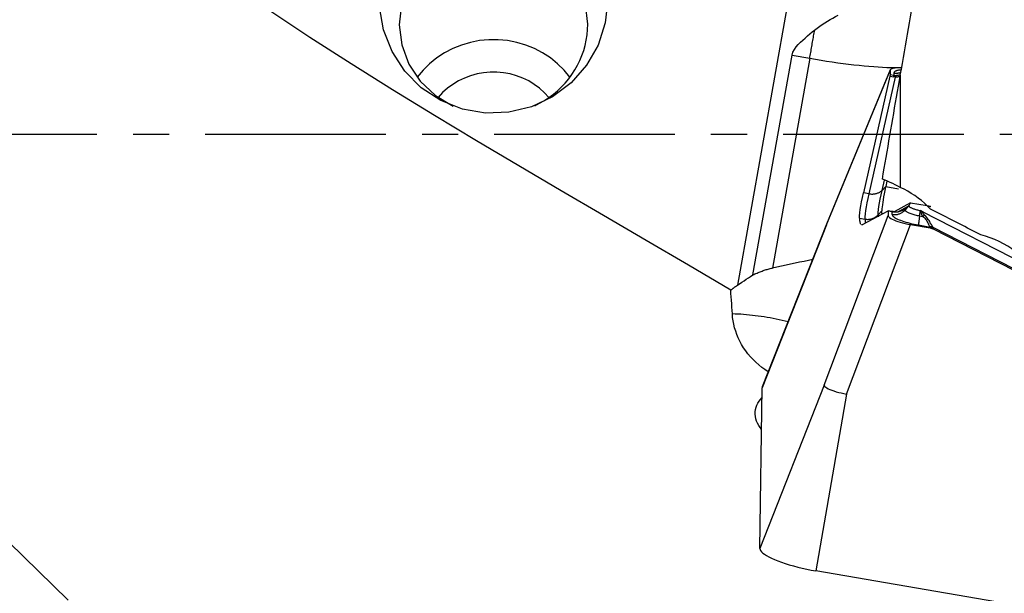
# Model space of a CAD drawing. Extents: x -77 to 150, y -52 to 81.
# Drawn here: x 80 to 98, y -8 to 2 of the extents above; entities that cross this region are included whole.
import ezdxf

# ---------------------------------------------------------------- set-up
doc = ezdxf.new("R2010")
doc.units = 0
doc.header["$MEASUREMENT"] = 0
doc.linetypes.add('CENTER', pattern=[5.059896, 3.162435, -0.632487, 0.632487, -0.632487])
doc.layers.add('1', color=4, linetype='CONTINUOUS')
doc.layers.add('SK4', color=2, linetype='CENTER')

msp = doc.modelspace()

# ---------------------------------------------------------------- linework, layer by layer
at = {"layer": '1'}
for p, q in [((93.799492, 2.209972), (92.934811, -2.647096)), ((93.205564, -2.466547), (93.890692, 1.381941)), ((93.890692, 1.381941), (94.200526, 1.327982)), ((94.200526, 1.327982), (93.546476, -2.345933)), ((94.492817, -1.586879), (95.608407, 1.115383)), ((95.610126, 1.123238), (94.494601, -1.578866)), ((95.608407, 1.115383), (95.607357, 1.03747)), ((95.675419, 1.025279), (95.607357, 1.03747)), ((95.676054, 1.072337), (95.675419, 1.025279)), ((95.787099, 1.034735), (95.787099, -0.933985)), ((95.603997, 1.016275), (95.143178, -1.025583)), ((95.241332, -1.044628), (95.702872, 1.000424)), ((95.603997, 1.016275), (95.67206, 1.004084)), ((95.467861, -0.984698), (95.508032, -0.806704)), ((95.551729, -0.826629), (95.531282, -0.917226)), ((95.241332, -1.044628), (95.143178, -1.025583)), ((95.529305, -0.926097), (95.467861, -0.984698)), ((95.531282, -0.917226), (95.75658, -0.956084)), ((95.967783, -1.2035), (95.679907, -1.358781)), ((95.940206, -1.247905), (95.967783, -1.2035)), ((95.967783, -1.2035), (96.254366, -1.252928)), ((95.135722, -1.578357), (95.572177, -1.342931)), ((95.40002, -1.41252), (95.465096, -1.342134)), ((95.641253, -1.353858), (95.573491, -1.342621)), ((95.575182, -1.347972), (95.574131, -1.425886)), ((95.643257, -1.359261), (95.575182, -1.347972)), ((95.643257, -1.359261), (95.641253, -1.353858)), ((95.642622, -1.40632), (95.643257, -1.359261)), ((95.752868, -1.356515), (95.927375, -1.262386)), ((95.871817, -1.329569), (95.938728, -1.257198)), ((95.871817, -1.329569), (95.871993, -1.316517)), ((95.927375, -1.262386), (95.940206, -1.247905)), ((95.938791, -1.252581), (95.928472, -1.264226)), ((95.938791, -1.252581), (95.938728, -1.257198)), ((96.12531, -1.431439), (96.140194, -1.338161)), ((96.160433, -1.341652), (96.140194, -1.338161)), ((96.160433, -1.341652), (96.155983, -1.355655)), ((96.176418, -1.362468), (96.181951, -1.345055)), ((100.180152, -3.410692), (96.176418, -1.362468)), ((94.454934, -4.395525), (95.574131, -1.425886)), ((95.072344, -1.472286), (95.170825, -1.489271)), ((96.12531, -1.431439), (96.182513, -1.441305)), ((94.492817, -1.586879), (93.366008, -4.446724)), ((94.494431, -1.57926), (93.369504, -4.429045)), ((94.494315, -1.579544), (94.492817, -1.586879)), ((94.847645, -4.553343), (95.966842, -1.583704)), ((95.966842, -1.583704), (96.308332, -1.642602)), ((96.104263, -1.591839), (96.310518, -1.627412)), ((96.310518, -1.627412), (96.308332, -1.642602)), ((100.114681, -3.55628), (96.364192, -1.637611)), ((96.364307, -1.661264), (96.366492, -1.646074)), ((96.364307, -1.661264), (100.108938, -3.576936)), ((94.454934, -4.395525), (93.328126, -7.25537)), ((93.328126, -7.25537), (93.366008, -4.446724)), ((94.847645, -4.553343), (94.309903, -7.649915)), ((106.62, -9.773085), (94.309903, -7.649915))]:
    msp.add_line(p, q, dxfattribs=at)
for points in [[(81.2175, -8.163041, 0), (80.179765, -7.144995, 0), (79.142029, -6.119305, 0), (78.104293, -5.087166, 0), (77.066558, -4.049574, 0), (76.028822, -3.007543, 0), (74.991086, -1.962242, 0), (73.95335, -0.914887, 0), (72.915615, 0.133364, 0), (71.877879, 1.181526, 0), (70.840143, 2.228479, 0), (69.802407, 3.273032, 0), (68.764672, 4.314019, 0), (67.726936, 5.350364, 0), (66.6892, 6.380998, 0), (65.651465, 7.404799, 0), (64.613729, 8.420643, 0), (63.575993, 9.42743, 0), (62.538257, 10.424094, 0)], [(92.817776, -2.733316, 0), (92.076423, -2.296868, 0), (91.334547, -1.861214, 0), (90.592361, -1.426029, 0), (89.850103, -0.990955, 0), (89.108642, -0.55467, 0), (88.368958, -0.115692, 0), (87.631881, 0.327242, 0), (86.898244, 0.775392, 0), (86.169066, 1.230307, 0), (85.445739, 1.694094, 0), (84.730123, 2.16958, 0), (84.024296, 2.65991, 0), (83.330989, 3.169232, 0), (82.653633, 3.702746, 0), (81.995672, 4.26568, 0)], [(90.314952, 1.924938, 0), (90.273436, 2.278351, 0), (90.150977, 2.613979, 0), (89.953738, 2.914933, 0), (89.691644, 3.166069, 0), (89.377885, 3.354747, 0), (89.028249, 3.471474, 0), (88.660331, 3.510376, 0), (88.292645, 3.469495, 0), (87.943695, 3.350888, 0), (87.631041, 3.160524, 0), (87.370415, 2.907982, 0), (87.174933, 2.605971, 0), (87.054433, 2.269689, 0), (87.014977, 1.916058, 0), (87.058553, 1.562874, 0), (87.182966, 1.227911, 0), (87.381956, 0.928023, 0), (87.64551, 0.678302, 0), (87.960364, 0.491315, 0)], [(90.625117, 2.762809, 0), (90.664929, 2.3562, 0), (90.621291, 1.949913, 0), (90.496023, 1.560901, 0), (90.294352, 1.205395, 0), (90.024693, 0.898229, 0), (89.698298, 0.652221, 0), (89.328786, 0.477635, 0), (88.931575, 0.381755, 0), (88.523239, 0.368582, 0), (88.120816, 0.438667, 0), (87.741097, 0.589084, 0), (87.399927, 0.813557, 0), (87.111541, 1.102721, 0), (86.887972, 1.444509, 0), (86.738549, 1.82466, 0), (86.669506, 2.227312, 0), (86.683725, 2.635664, 0), (86.780612, 3.032678, 0), (86.956125, 3.401787, 0)], [(95.787099, 1.034735, 0), (95.804944, 1.136706, 0), (95.822794, 1.23867, 0), (95.840649, 1.340624, 0), (95.85851, 1.442569, 0), (95.876376, 1.544504, 0), (95.894247, 1.646429, 0), (95.912124, 1.748342, 0), (95.930005, 1.850244, 0), (95.947891, 1.952133, 0), (95.965782, 2.054009, 0), (95.983677, 2.155872, 0), (96.001577, 2.25772, 0), (96.019481, 2.359553, 0), (96.03739, 2.46137, 0), (96.055302, 2.563171, 0), (96.073219, 2.664956, 0), (96.09114, 2.766723, 0), (96.109064, 2.868471, 0), (96.126993, 2.970201, 0)], [(94.286945, 1.823306, 0), (94.330705, 1.857438, 0), (94.375284, 1.889918, 0), (94.42056, 1.920915, 0), (94.466414, 1.950604, 0), (94.512739, 1.979157, 0), (94.559494, 2.006707, 0), (94.606543, 2.033306, 0), (94.653733, 2.059001, 0), (94.700912, 2.083836, 0)], [(89.384735, 0.498302, 0), (89.470909, 0.541501, 0), (89.554286, 0.5895, 0), (89.634577, 0.642133, 0), (89.711503, 0.699218, 0), (89.784798, 0.760556, 0), (89.854206, 0.825934, 0), (89.919489, 0.895126, 0), (89.980417, 0.967891, 0), (90.036782, 1.043977, 0), (90.088386, 1.12312, 0), (90.13505, 1.205045, 0), (90.176614, 1.289469, 0), (90.212932, 1.376097, 0), (90.243878, 1.46463, 0), (90.269346, 1.55476, 0), (90.289246, 1.646175, 0), (90.30351, 1.738557, 0), (90.312089, 1.831586, 0), (90.314952, 1.924938, 0)], [(93.890692, 1.381941, 0), (93.906463, 1.434461, 0), (93.932082, 1.482921, 0), (93.964158, 1.52745, 0), (93.999921, 1.568824, 0), (94.038181, 1.608013, 0), (94.077988, 1.645827, 0), (94.118711, 1.682651, 0), (94.160145, 1.718643, 0), (94.202113, 1.753972, 0), (94.244439, 1.788804, 0), (94.286945, 1.823306, 0)], [(94.200526, 1.327982, 0), (94.205132, 1.353884, 0), (94.209737, 1.379832, 0), (94.214339, 1.405819, 0), (94.218937, 1.431842, 0), (94.223531, 1.457895, 0), (94.22812, 1.483975, 0), (94.232703, 1.510076, 0), (94.237279, 1.536195, 0), (94.241848, 1.562325, 0), (94.246409, 1.588464, 0), (94.25096, 1.614606, 0), (94.255501, 1.640747, 0), (94.260032, 1.666881, 0), (94.264551, 1.693005, 0), (94.269057, 1.719114, 0), (94.273551, 1.745203, 0), (94.278031, 1.771268, 0), (94.282496, 1.797303, 0), (94.286945, 1.823306, 0)], [(90.002775, 0.997149, 0), (89.900185, 1.120294, 0), (89.785367, 1.233033, 0), (89.659459, 1.334252, 0), (89.523706, 1.422948, 0), (89.379453, 1.498242, 0), (89.228127, 1.559391, 0), (89.071226, 1.605788, 0), (88.910304, 1.636974, 0), (88.746952, 1.652641, 0), (88.58279, 1.652634, 0), (88.41944, 1.636951, 0), (88.258521, 1.60575, 0), (88.101625, 1.559338, 0), (87.950305, 1.498175, 0), (87.806059, 1.422867, 0), (87.670315, 1.334158, 0), (87.544417, 1.232928, 0), (87.429611, 1.120178, 0), (87.327034, 0.997023, 0)], [(94.200526, 1.327982, 0), (94.299864, 1.311035, 0), (94.398934, 1.294841, 0), (94.497483, 1.279442, 0), (94.595261, 1.264876, 0), (94.692019, 1.251181, 0), (94.787509, 1.238391, 0), (94.881491, 1.226539, 0), (94.973723, 1.215655, 0), (95.063971, 1.205768, 0), (95.152006, 1.196901, 0), (95.237604, 1.189078, 0), (95.320545, 1.182318, 0), (95.40062, 1.176639, 0), (95.477625, 1.172056, 0), (95.551363, 1.168579, 0), (95.621646, 1.166218, 0), (95.688297, 1.164979, 0), (95.751144, 1.164864, 0), (95.810028, 1.165875, 0)], [(89.634941, 0.642348, 0), (89.557094, 0.726057, 0), (89.471455, 0.802416, 0), (89.37877, 0.870759, 0), (89.279849, 0.930489, 0), (89.175557, 0.981083, 0), (89.066804, 1.022101, 0), (88.954541, 1.053183, 0), (88.839748, 1.074059, 0), (88.723428, 1.084545, 0), (88.606597, 1.084551, 0), (88.490277, 1.074075, 0), (88.375482, 1.05321, 0), (88.263215, 1.022139, 0), (88.154458, 0.981131, 0), (88.050161, 0.930546, 0), (87.951234, 0.870826, 0), (87.858542, 0.802492, 0), (87.772894, 0.726141, 0), (87.69504, 0.64244, 0)], [(95.47319, -0.790824, 0), (95.489626, -0.694917, 0), (95.506073, -0.598988, 0), (95.522529, -0.503037, 0), (95.538994, -0.407065, 0), (95.55547, -0.311072, 0), (95.571955, -0.215058, 0), (95.58845, -0.119025, 0), (95.604954, -0.022972, 0), (95.621468, 0.073099, 0), (95.637991, 0.169189, 0), (95.654523, 0.265297, 0), (95.671064, 0.361422, 0), (95.687614, 0.457563, 0), (95.704173, 0.553721, 0), (95.720741, 0.649894, 0), (95.737318, 0.746083, 0), (95.753903, 0.842287, 0), (95.770497, 0.938504, 0), (95.787099, 1.034735, 0)], [(95.607357, 1.03747, 0), (95.607338, 1.036746, 0), (95.607302, 1.035977, 0), (95.607248, 1.035164, 0), (95.607177, 1.034307, 0), (95.607087, 1.033405, 0), (95.60698, 1.032459, 0), (95.606856, 1.031469, 0), (95.606713, 1.030436, 0), (95.606554, 1.02936, 0), (95.606376, 1.02824, 0), (95.606181, 1.027078, 0), (95.605969, 1.025873, 0), (95.605739, 1.024626, 0), (95.605492, 1.023337, 0), (95.605227, 1.022006, 0), (95.604945, 1.020635, 0), (95.604646, 1.019222, 0), (95.60433, 1.017769, 0), (95.603997, 1.016275, 0)], [(95.808519, 1.159155, 0), (95.776604, 1.160036, 0), (95.746746, 1.15989, 0), (95.719245, 1.158712, 0), (95.694359, 1.156507, 0), (95.672284, 1.153304, 0), (95.653213, 1.149132, 0), (95.637339, 1.144024, 0), (95.624849, 1.138038, 0), (95.615828, 1.131238, 0), (95.61033, 1.12367, 0), (95.608407, 1.115383, 0)], [(95.80255, 1.123016, 0), (95.790196, 1.122027, 0), (95.778392, 1.120834, 0), (95.767156, 1.119439, 0), (95.756506, 1.117843, 0), (95.746458, 1.116051, 0), (95.737029, 1.114064, 0), (95.728233, 1.111885, 0), (95.720083, 1.109518, 0), (95.712594, 1.106967, 0), (95.705776, 1.104236, 0), (95.699641, 1.101328, 0), (95.694198, 1.09825, 0), (95.689456, 1.095004, 0), (95.685421, 1.091597, 0), (95.682101, 1.088035, 0), (95.679501, 1.084321, 0), (95.677625, 1.080463, 0), (95.676475, 1.076466, 0), (95.676054, 1.072337, 0)], [(95.676054, 1.072337, 0), (95.682307, 1.071338, 0), (95.688583, 1.070494, 0), (95.69488, 1.069805, 0), (95.701192, 1.069272, 0), (95.707516, 1.068894, 0), (95.713848, 1.068673, 0), (95.720183, 1.068609, 0), (95.726518, 1.0687, 0), (95.732848, 1.068949, 0), (95.739169, 1.069353, 0), (95.745479, 1.069913, 0), (95.751771, 1.070629, 0), (95.758042, 1.071501, 0), (95.764289, 1.072526, 0), (95.770507, 1.073706, 0), (95.776692, 1.075039, 0), (95.782841, 1.076524, 0), (95.788948, 1.078161, 0), (95.795012, 1.079947, 0)], [(95.78011, 1.036754, 0), (95.770641, 1.033747, 0), (95.761054, 1.031123, 0), (95.751388, 1.02889, 0), (95.741667, 1.027043, 0), (95.731901, 1.025579, 0), (95.722098, 1.024496, 0), (95.712264, 1.023791, 0), (95.702409, 1.023462, 0), (95.692541, 1.023507, 0)], [(95.67206, 1.004084, 0), (95.672308, 1.005593, 0), (95.672549, 1.00706, 0), (95.672782, 1.008484, 0), (95.673008, 1.009866, 0), (95.673225, 1.011205, 0), (95.673435, 1.012501, 0), (95.673637, 1.013753, 0), (95.67383, 1.014961, 0), (95.674016, 1.016125, 0), (95.674193, 1.017244, 0), (95.674362, 1.018319, 0), (95.674524, 1.019349, 0), (95.674676, 1.020334, 0), (95.674821, 1.021273, 0), (95.674957, 1.022166, 0), (95.675085, 1.023014, 0), (95.675205, 1.023815, 0), (95.675316, 1.02457, 0), (95.675419, 1.025279, 0)], [(95.702872, 1.000424, 0), (95.701243, 1.000526, 0), (95.699615, 1.000637, 0), (95.697987, 1.000759, 0), (95.69636, 1.000891, 0), (95.694734, 1.001032, 0), (95.693108, 1.001185, 0), (95.691484, 1.001347, 0), (95.68986, 1.001519, 0), (95.688237, 1.001702, 0), (95.686615, 1.001894, 0), (95.684994, 1.002097, 0), (95.683374, 1.00231, 0), (95.681754, 1.002533, 0), (95.680136, 1.002767, 0), (95.678519, 1.00301, 0), (95.676902, 1.003263, 0), (95.675287, 1.003527, 0), (95.673673, 1.003801, 0), (95.67206, 1.004084, 0)], [(95.692541, 1.023507, 0), (95.691635, 1.023532, 0), (95.69073, 1.023565, 0), (95.689825, 1.023605, 0), (95.688921, 1.023653, 0), (95.688017, 1.023708, 0), (95.687114, 1.023771, 0), (95.686211, 1.023841, 0), (95.685309, 1.02392, 0), (95.684407, 1.024005, 0), (95.683506, 1.024099, 0), (95.682605, 1.024199, 0), (95.681705, 1.024308, 0), (95.680805, 1.024424, 0), (95.679906, 1.024547, 0), (95.679007, 1.024679, 0), (95.678109, 1.024817, 0), (95.677212, 1.024964, 0), (95.676315, 1.025117, 0), (95.675419, 1.025279, 0)], [(95.702872, 1.000424, 0), (95.702392, 1.002049, 0), (95.701904, 1.003631, 0), (95.701409, 1.005168, 0), (95.700905, 1.006661, 0), (95.700395, 1.00811, 0), (95.699877, 1.009513, 0), (95.699352, 1.010871, 0), (95.698819, 1.012183, 0), (95.69828, 1.013449, 0), (95.697735, 1.014669, 0), (95.697182, 1.015842, 0), (95.696623, 1.016967, 0), (95.696058, 1.018046, 0), (95.695486, 1.019076, 0), (95.694909, 1.020059, 0), (95.694325, 1.020994, 0), (95.693736, 1.02188, 0), (95.693141, 1.022718, 0), (95.692541, 1.023507, 0)], [(95.702872, 1.000424, 0), (95.713554, 1.001116, 0), (95.724161, 1.00226, 0), (95.734687, 1.003853, 0), (95.745122, 1.00589, 0), (95.75546, 1.008366, 0), (95.765693, 1.011279, 0), (95.775813, 1.014623, 0), (95.785784, 1.018391, 0), (95.795564, 1.022563, 0)], [(95.787099, -0.933985, 0), (95.743402, -0.909756, 0), (95.699322, -0.886792, 0), (95.654859, -0.86509, 0), (95.610014, -0.844645, 0), (95.564787, -0.825455, 0), (95.519179, -0.807516, 0), (95.47319, -0.790824, 0)], [(95.072344, -1.472286, 0), (95.074298, -1.42891, 0), (95.079059, -1.378199, 0), (95.086576, -1.320465, 0), (95.096797, -1.256023, 0), (95.109671, -1.185186, 0), (95.125149, -1.108268, 0), (95.143178, -1.025583, 0)], [(95.241332, -1.044628, 0), (95.254456, -1.046861, 0), (95.267653, -1.048482, 0), (95.280887, -1.049486, 0), (95.29412, -1.049871, 0), (95.307314, -1.049636, 0), (95.320432, -1.04878, 0), (95.333437, -1.047308, 0), (95.346292, -1.045222, 0), (95.358961, -1.042529, 0), (95.371406, -1.039237, 0), (95.383594, -1.035354, 0), (95.39549, -1.030891, 0), (95.407059, -1.025863, 0), (95.418269, -1.020282, 0), (95.429088, -1.014164, 0), (95.439486, -1.007528, 0), (95.449433, -1.000391, 0), (95.4589, -0.992774, 0), (95.467861, -0.984698, 0)], [(95.40002, -1.41252, 0), (95.401872, -1.370792, 0), (95.406377, -1.322359, 0), (95.413512, -1.267366, 0), (95.423251, -1.205959, 0), (95.435572, -1.138281, 0), (95.450451, -1.064479, 0), (95.467861, -0.984698, 0)], [(95.529305, -0.926097, 0), (95.516257, -0.986977, 0), (95.504673, -1.044314, 0), (95.494557, -1.098064, 0), (95.485914, -1.148184, 0), (95.478749, -1.194615, 0), (95.473079, -1.237237, 0), (95.46891, -1.276031, 0), (95.466248, -1.310997, 0), (95.465096, -1.342134, 0)], [(95.529305, -0.926097, 0), (95.529408, -0.925632, 0), (95.52951, -0.925166, 0), (95.529613, -0.9247, 0), (95.529716, -0.924235, 0), (95.529819, -0.923769, 0), (95.529923, -0.923302, 0), (95.530026, -0.922836, 0), (95.53013, -0.922369, 0), (95.530234, -0.921903, 0), (95.530338, -0.921436, 0), (95.530442, -0.920969, 0), (95.530546, -0.920501, 0), (95.530651, -0.920034, 0), (95.530756, -0.919566, 0), (95.530861, -0.919099, 0), (95.530966, -0.918631, 0), (95.531071, -0.918163, 0), (95.531177, -0.917694, 0), (95.531282, -0.917226, 0)], [(96.315293, -1.31181, 0), (96.264681, -1.260481, 0), (96.211947, -1.211337, 0), (96.157073, -1.164399, 0), (96.100038, -1.119688, 0), (96.040872, -1.077262, 0), (95.979886, -1.037392, 0), (95.917206, -1.000179, 0), (95.852917, -0.965689, 0), (95.787099, -0.933985, 0)], [(95.170825, -1.489271, 0), (95.172768, -1.446075, 0), (95.177501, -1.395612, 0), (95.184976, -1.338178, 0), (95.195144, -1.274067, 0), (95.207959, -1.203575, 0), (95.223371, -1.126997, 0), (95.241332, -1.044628, 0)], [(95.469435, -1.40598, 0), (95.468157, -1.398591, 0), (95.467097, -1.390624, 0), (95.466258, -1.382081, 0), (95.465637, -1.37296, 0), (95.465237, -1.363262, 0), (95.465056, -1.352987, 0), (95.465096, -1.342134, 0)], [(95.572177, -1.342931, 0), (95.572492, -1.34278, 0), (95.57279, -1.342675, 0), (95.57307, -1.342617, 0), (95.573334, -1.342605, 0), (95.57358, -1.342639, 0), (95.573809, -1.34272, 0), (95.57402, -1.342847, 0), (95.574214, -1.343021, 0), (95.57439, -1.343241, 0), (95.574549, -1.343507, 0), (95.57469, -1.34382, 0), (95.574814, -1.344178, 0), (95.57492, -1.344583, 0), (95.575008, -1.345034, 0), (95.575078, -1.34553, 0), (95.575131, -1.346072, 0), (95.575166, -1.34666, 0), (95.575183, -1.347293, 0), (95.575182, -1.347972, 0)], [(95.671048, -1.359059, 0), (95.669421, -1.358816, 0), (95.667794, -1.358573, 0), (95.666168, -1.358328, 0), (95.664543, -1.358081, 0), (95.662918, -1.357833, 0), (95.661294, -1.357584, 0), (95.65967, -1.357334, 0), (95.658048, -1.357082, 0), (95.656426, -1.356828, 0), (95.654805, -1.356574, 0), (95.653184, -1.356318, 0), (95.651565, -1.35606, 0), (95.649946, -1.355802, 0), (95.648328, -1.355541, 0), (95.646711, -1.35528, 0), (95.645095, -1.355017, 0), (95.643479, -1.354753, 0), (95.641865, -1.354488, 0), (95.640252, -1.354221, 0)], [(95.642622, -1.40632, 0), (95.655795, -1.408241, 0), (95.669053, -1.409476, 0), (95.68236, -1.410021, 0), (95.695677, -1.409874, 0), (95.708967, -1.409037, 0), (95.722191, -1.407512, 0), (95.735313, -1.405302, 0), (95.748295, -1.402414, 0), (95.761101, -1.398857, 0), (95.773693, -1.39464, 0), (95.786036, -1.389776, 0), (95.798096, -1.384278, 0), (95.809838, -1.378161, 0), (95.821228, -1.371444, 0), (95.832234, -1.364145, 0), (95.842826, -1.356285, 0), (95.852973, -1.347886, 0), (95.862646, -1.338972, 0), (95.871817, -1.329569, 0)], [(95.643257, -1.359261, 0), (95.644153, -1.359406, 0), (95.64505, -1.359551, 0), (95.645948, -1.359698, 0), (95.646845, -1.359846, 0), (95.647744, -1.359996, 0), (95.648643, -1.360146, 0), (95.649542, -1.360298, 0), (95.650441, -1.360451, 0), (95.651342, -1.360605, 0), (95.652242, -1.36076, 0), (95.653143, -1.360916, 0), (95.654044, -1.361074, 0), (95.654946, -1.361233, 0), (95.655848, -1.361393, 0), (95.65675, -1.361554, 0), (95.657653, -1.361717, 0), (95.658556, -1.36188, 0), (95.659459, -1.362045, 0), (95.660363, -1.362211, 0)], [(95.871993, -1.316517, 0), (95.863626, -1.321056, 0), (95.853815, -1.326327, 0), (95.842422, -1.332192, 0), (95.829284, -1.338492, 0), (95.814413, -1.344903, 0), (95.798086, -1.351017, 0), (95.780546, -1.356439, 0), (95.761859, -1.36091, 0), (95.742288, -1.364205, 0), (95.722137, -1.366093, 0), (95.701696, -1.366435, 0), (95.681079, -1.365165, 0), (95.660363, -1.362211, 0)], [(95.671048, -1.359059, 0), (95.67055, -1.358775, 0), (95.670044, -1.358542, 0), (95.66953, -1.358358, 0), (95.669008, -1.358225, 0), (95.668479, -1.358141, 0), (95.667943, -1.358108, 0), (95.667399, -1.358124, 0), (95.666849, -1.358191, 0), (95.666291, -1.358307, 0), (95.665726, -1.358474, 0), (95.665155, -1.35869, 0), (95.664577, -1.358957, 0), (95.663993, -1.359273, 0), (95.663403, -1.359639, 0), (95.662806, -1.360054, 0), (95.662204, -1.360519, 0), (95.661596, -1.361034, 0), (95.660982, -1.361598, 0), (95.660363, -1.362211, 0)], [(95.671048, -1.359059, 0), (95.693822, -1.361103, 0), (95.716212, -1.3612, 0), (95.73814, -1.359482, 0), (95.759456, -1.356085, 0), (95.779831, -1.351224, 0), (95.799032, -1.345175, 0), (95.816865, -1.33821, 0), (95.833332, -1.330579, 0), (95.848322, -1.322619, 0), (95.861701, -1.314675, 0), (95.873535, -1.306997, 0), (95.883981, -1.299717, 0), (95.893169, -1.292963, 0)], [(95.871817, -1.329569, 0), (95.872621, -1.334509, 0), (95.875157, -1.339716, 0), (95.879406, -1.345153, 0), (95.885341, -1.350782, 0), (95.89292, -1.356567, 0), (95.902092, -1.362467, 0), (95.912794, -1.368441, 0), (95.924953, -1.37445, 0), (95.938486, -1.380451, 0), (95.953301, -1.386405, 0), (95.969296, -1.39227, 0), (95.986362, -1.398006, 0), (96.004383, -1.403574, 0), (96.023235, -1.408936, 0), (96.042789, -1.414056, 0), (96.062913, -1.418898, 0), (96.083468, -1.42343, 0), (96.104315, -1.42762, 0), (96.12531, -1.431439, 0)], [(95.928472, -1.264226, 0), (95.925961, -1.267028, 0), (95.923398, -1.269825, 0), (95.920782, -1.272618, 0), (95.918115, -1.275407, 0), (95.915395, -1.27819, 0), (95.912624, -1.280967, 0), (95.909802, -1.28374, 0), (95.906928, -1.286507, 0), (95.904003, -1.289268, 0), (95.901028, -1.292023, 0), (95.898001, -1.294772, 0), (95.894925, -1.297514, 0), (95.891798, -1.30025, 0), (95.888621, -1.302979, 0), (95.885394, -1.305701, 0), (95.882118, -1.308416, 0), (95.878792, -1.311124, 0), (95.875417, -1.313825, 0), (95.871993, -1.316517, 0)], [(95.893169, -1.292963, 0), (95.891916, -1.294053, 0), (95.890678, -1.295161, 0), (95.889455, -1.296287, 0), (95.888247, -1.297429, 0), (95.887054, -1.298588, 0), (95.885876, -1.299764, 0), (95.884713, -1.300957, 0), (95.883565, -1.302166, 0), (95.882433, -1.303392, 0), (95.881317, -1.304633, 0), (95.880216, -1.305891, 0), (95.879132, -1.307165, 0), (95.878063, -1.308455, 0), (95.87701, -1.30976, 0), (95.875974, -1.311081, 0), (95.874954, -1.312418, 0), (95.873951, -1.313769, 0), (95.872964, -1.315136, 0), (95.871993, -1.316517, 0)], [(95.927375, -1.262386, 0), (95.925949, -1.263959, 0), (95.924481, -1.265537, 0), (95.922971, -1.267119, 0), (95.921418, -1.268706, 0), (95.919824, -1.270297, 0), (95.918188, -1.271893, 0), (95.91651, -1.273492, 0), (95.914791, -1.275096, 0), (95.91303, -1.276703, 0), (95.911228, -1.278314, 0), (95.909385, -1.279928, 0), (95.9075, -1.281546, 0), (95.905575, -1.283168, 0), (95.903608, -1.284793, 0), (95.901601, -1.286421, 0), (95.899554, -1.288052, 0), (95.897465, -1.289686, 0), (95.895337, -1.291323, 0), (95.893169, -1.292963, 0)], [(95.927375, -1.262386, 0), (95.927389, -1.262444, 0), (95.927409, -1.262507, 0), (95.927433, -1.262574, 0), (95.927462, -1.262646, 0), (95.927495, -1.262721, 0), (95.927534, -1.262801, 0), (95.927577, -1.262885, 0), (95.927625, -1.262974, 0), (95.927678, -1.263066, 0), (95.927736, -1.263163, 0), (95.927799, -1.263264, 0), (95.927866, -1.26337, 0), (95.927938, -1.263479, 0), (95.928015, -1.263593, 0), (95.928097, -1.263711, 0), (95.928184, -1.263834, 0), (95.928275, -1.26396, 0), (95.928371, -1.264091, 0), (95.928472, -1.264226, 0)], [(95.938728, -1.257198, 0), (95.939367, -1.261125, 0), (95.941382, -1.265263, 0), (95.944759, -1.269584, 0), (95.949476, -1.274058, 0), (95.9555, -1.278656, 0), (95.962789, -1.283344, 0), (95.971295, -1.288093, 0), (95.980958, -1.292868, 0), (95.991714, -1.297638, 0), (96.003488, -1.30237, 0), (96.0162, -1.307031, 0), (96.029764, -1.31159, 0), (96.044086, -1.316015, 0), (96.059069, -1.320277, 0), (96.07461, -1.324346, 0), (96.090604, -1.328194, 0), (96.10694, -1.331796, 0), (96.123508, -1.335126, 0), (96.140194, -1.338161, 0)], [(95.938791, -1.252581, 0), (95.938798, -1.252324, 0), (95.938812, -1.252068, 0), (95.938835, -1.251813, 0), (95.938864, -1.25156, 0), (95.938901, -1.251307, 0), (95.938946, -1.251056, 0), (95.938998, -1.250806, 0), (95.939058, -1.250558, 0), (95.939125, -1.25031, 0), (95.939199, -1.250064, 0), (95.939281, -1.249819, 0), (95.939371, -1.249575, 0), (95.939468, -1.249333, 0), (95.939572, -1.249092, 0), (95.939684, -1.248852, 0), (95.939803, -1.248613, 0), (95.93993, -1.248376, 0), (95.940064, -1.24814, 0), (95.940206, -1.247905, 0)], [(96.182513, -1.441305, 0), (96.178784, -1.435738, 0), (96.175313, -1.430287, 0), (96.1721, -1.424951, 0), (96.169147, -1.419732, 0), (96.166452, -1.414631, 0), (96.164016, -1.409646, 0), (96.16184, -1.404779, 0), (96.159923, -1.400029, 0), (96.158265, -1.395398, 0), (96.156867, -1.390886, 0), (96.15573, -1.386492, 0), (96.154851, -1.382218, 0), (96.154233, -1.378063, 0), (96.153875, -1.374027, 0), (96.153777, -1.370112, 0), (96.153938, -1.366317, 0), (96.15436, -1.362642, 0), (96.155042, -1.359088, 0), (96.155983, -1.355655, 0)], [(96.176418, -1.362468, 0), (96.175352, -1.362092, 0), (96.174284, -1.361718, 0), (96.173215, -1.361346, 0), (96.172145, -1.360976, 0), (96.171074, -1.360608, 0), (96.170002, -1.360242, 0), (96.168929, -1.359877, 0), (96.167855, -1.359514, 0), (96.16678, -1.359154, 0), (96.165704, -1.358795, 0), (96.164627, -1.358438, 0), (96.163549, -1.358083, 0), (96.16247, -1.35773, 0), (96.161391, -1.35738, 0), (96.160311, -1.357031, 0), (96.15923, -1.356684, 0), (96.158148, -1.356339, 0), (96.157066, -1.355996, 0), (96.155983, -1.355655, 0)], [(96.215432, -1.42247, 0), (96.211074, -1.418208, 0), (96.206971, -1.414067, 0), (96.203123, -1.410047, 0), (96.199531, -1.406149, 0), (96.196194, -1.402374, 0), (96.193113, -1.398721, 0), (96.190288, -1.39519, 0), (96.18772, -1.391782, 0), (96.185408, -1.388498, 0), (96.183352, -1.385337, 0), (96.181554, -1.382299, 0), (96.180012, -1.379385, 0), (96.178727, -1.376595, 0), (96.177699, -1.373929, 0), (96.176928, -1.371388, 0), (96.176415, -1.368971, 0), (96.176159, -1.366678, 0), (96.17616, -1.364511, 0), (96.176418, -1.362468, 0)], [(96.254366, -1.252928, 0), (96.258263, -1.253606, 0), (96.262109, -1.254289, 0), (96.265903, -1.254975, 0), (96.269646, -1.255665, 0), (96.273337, -1.256359, 0), (96.276976, -1.257057, 0), (96.280564, -1.257759, 0), (96.284099, -1.258464, 0), (96.287582, -1.259174, 0), (96.291012, -1.259886, 0), (96.29439, -1.260603, 0), (96.297716, -1.261323, 0), (96.300989, -1.262047, 0), (96.304209, -1.262775, 0), (96.307376, -1.263506, 0), (96.31049, -1.264241, 0), (96.313551, -1.264979, 0), (96.316559, -1.265721, 0), (96.319514, -1.266466, 0)], [(97.194928, -1.76342, 0), (97.148595, -1.739661, 0), (97.102267, -1.715901, 0), (97.055942, -1.69214, 0), (97.009621, -1.668378, 0), (96.963305, -1.644615, 0), (96.916992, -1.62085, 0), (96.870683, -1.597084, 0), (96.824378, -1.573318, 0), (96.778077, -1.54955, 0), (96.73178, -1.525781, 0), (96.685488, -1.50201, 0), (96.639199, -1.478239, 0), (96.592914, -1.454467, 0), (96.546634, -1.430693, 0), (96.500357, -1.406919, 0), (96.454085, -1.383143, 0), (96.407817, -1.359366, 0), (96.361553, -1.335588, 0), (96.315293, -1.31181, 0)], [(95.072344, -1.472286, 0), (95.07249, -1.493401, 0), (95.073522, -1.512361, 0), (95.075431, -1.529155, 0), (95.078209, -1.543769, 0), (95.081848, -1.556193, 0), (95.086341, -1.566413, 0), (95.091678, -1.574419, 0)], [(95.170825, -1.489271, 0), (95.170802, -1.501884, 0), (95.171085, -1.513757, 0), (95.17167, -1.524887, 0), (95.172556, -1.535273, 0), (95.173742, -1.544912, 0), (95.175227, -1.553803, 0), (95.177008, -1.561941, 0)], [(95.170825, -1.489271, 0), (95.183997, -1.491192, 0), (95.197256, -1.492427, 0), (95.210563, -1.492972, 0), (95.22388, -1.492826, 0), (95.237169, -1.491989, 0), (95.250394, -1.490463, 0), (95.263516, -1.488254, 0), (95.276498, -1.485366, 0), (95.289303, -1.481809, 0), (95.301895, -1.477592, 0), (95.314239, -1.472728, 0), (95.326299, -1.467229, 0), (95.33804, -1.461113, 0), (95.34943, -1.454396, 0), (95.360437, -1.447097, 0), (95.371029, -1.439237, 0), (95.381175, -1.430838, 0), (95.390848, -1.421924, 0), (95.40002, -1.41252, 0)], [(95.40002, -1.41252, 0), (95.399972, -1.418252, 0), (95.399986, -1.423829, 0), (95.400061, -1.42925, 0), (95.400198, -1.434517, 0), (95.400395, -1.439628, 0), (95.400654, -1.444585, 0), (95.400973, -1.449385, 0)], [(95.574131, -1.425886, 0), (95.576881, -1.437236, 0), (95.585328, -1.449396, 0), (95.599328, -1.462192, 0), (95.618732, -1.475454, 0), (95.643244, -1.488992, 0), (95.67247, -1.502601, 0), (95.706011, -1.516077, 0), (95.74339, -1.529228, 0), (95.784051, -1.541872, 0), (95.827422, -1.55382, 0), (95.872727, -1.564861, 0), (95.919367, -1.574859, 0), (95.966842, -1.583704, 0)], [(95.642622, -1.40632, 0), (95.644086, -1.415317, 0), (95.648703, -1.424799, 0), (95.656442, -1.4347, 0), (95.66725, -1.444952, 0), (95.681052, -1.455487, 0), (95.697756, -1.466231, 0), (95.717246, -1.477111, 0), (95.739389, -1.488053, 0), (95.764034, -1.498983, 0), (95.791014, -1.509825, 0), (95.820143, -1.520506, 0), (95.851222, -1.530952, 0), (95.88404, -1.541093, 0), (95.918372, -1.550858, 0), (95.953983, -1.560182, 0), (95.990631, -1.569, 0), (96.028064, -1.577252, 0), (96.066028, -1.584883, 0), (96.104263, -1.591839, 0)], [(96.12531, -1.431439, 0), (96.12336, -1.443745, 0), (96.121479, -1.45579, 0), (96.119672, -1.467541, 0), (96.117945, -1.478963, 0), (96.116302, -1.490025, 0), (96.114749, -1.500695, 0), (96.113288, -1.510944, 0), (96.111925, -1.520741, 0), (96.110664, -1.530059, 0), (96.109508, -1.538871, 0), (96.10846, -1.547153, 0), (96.107523, -1.554881, 0), (96.1067, -1.562034, 0), (96.105994, -1.56859, 0), (96.105405, -1.574531, 0), (96.104937, -1.579841, 0), (96.10459, -1.584504, 0), (96.104365, -1.588507, 0), (96.104263, -1.591839, 0)], [(96.215432, -1.42247, 0), (96.21374, -1.423384, 0), (96.212042, -1.424307, 0), (96.210338, -1.425239, 0), (96.20863, -1.426181, 0), (96.206916, -1.427131, 0), (96.205198, -1.42809, 0), (96.203475, -1.429057, 0), (96.201747, -1.430033, 0), (96.200016, -1.431018, 0), (96.19828, -1.432011, 0), (96.196541, -1.433012, 0), (96.194798, -1.434022, 0), (96.193052, -1.435039, 0), (96.191302, -1.436064, 0), (96.18955, -1.437098, 0), (96.187794, -1.438138, 0), (96.186036, -1.439187, 0), (96.184276, -1.440242, 0), (96.182513, -1.441305, 0)], [(96.182513, -1.441305, 0), (96.198864, -1.455777, 0), (96.213968, -1.471061, 0), (96.227671, -1.487011, 0), (96.239857, -1.503489, 0), (96.250588, -1.520188, 0), (96.259961, -1.536631, 0), (96.268111, -1.552376, 0), (96.275419, -1.567294, 0), (96.28216, -1.581163, 0), (96.288579, -1.593728, 0), (96.2949, -1.604825, 0), (96.301333, -1.614426, 0), (96.308093, -1.622513, 0)], [(96.364192, -1.637611, 0), (96.355997, -1.62721, 0), (96.347891, -1.615052, 0), (96.339656, -1.601212, 0), (96.331089, -1.585806, 0), (96.322045, -1.569123, 0), (96.312364, -1.551467, 0), (96.301859, -1.533113, 0), (96.290275, -1.51421, 0), (96.277569, -1.49512, 0), (96.263726, -1.476236, 0), (96.24871, -1.457768, 0), (96.232581, -1.439809, 0), (96.215432, -1.42247, 0)], [(95.10837, -1.584614, 0), (95.111823, -1.584998, 0), (95.115428, -1.584958, 0), (95.119186, -1.584492, 0), (95.123095, -1.5836, 0), (95.127154, -1.582281, 0), (95.131364, -1.580534, 0), (95.135722, -1.578357, 0)], [(96.308093, -1.622513, 0), (96.308388, -1.622829, 0), (96.308665, -1.623138, 0), (96.308923, -1.623442, 0), (96.309163, -1.623738, 0), (96.309384, -1.624028, 0), (96.309586, -1.624312, 0), (96.309769, -1.624589, 0), (96.309934, -1.62486, 0), (96.310081, -1.625125, 0), (96.310208, -1.625382, 0), (96.310317, -1.625634, 0), (96.310408, -1.625879, 0), (96.310479, -1.626117, 0), (96.310532, -1.626349, 0), (96.310567, -1.626575, 0), (96.310582, -1.626794, 0), (96.31058, -1.627007, 0), (96.310558, -1.627213, 0), (96.310518, -1.627412, 0)], [(96.364192, -1.637611, 0), (96.361402, -1.636407, 0), (96.35859, -1.635247, 0), (96.355757, -1.634131, 0), (96.352902, -1.63306, 0), (96.350028, -1.632034, 0), (96.347134, -1.631053, 0), (96.344222, -1.630118, 0), (96.341291, -1.629228, 0), (96.338344, -1.628384, 0), (96.33538, -1.627587, 0), (96.332401, -1.626835, 0), (96.329406, -1.626131, 0), (96.326398, -1.625472, 0), (96.323376, -1.624861, 0), (96.320342, -1.624297, 0), (96.317295, -1.62378, 0), (96.314238, -1.62331, 0), (96.31117, -1.622888, 0), (96.308093, -1.622513, 0)], [(96.308332, -1.642602, 0), (96.311401, -1.643156, 0), (96.314461, -1.643759, 0), (96.31751, -1.644411, 0), (96.320548, -1.645111, 0), (96.323574, -1.645859, 0), (96.326588, -1.646655, 0), (96.329589, -1.647498, 0), (96.332576, -1.64839, 0), (96.335548, -1.649328, 0), (96.338505, -1.650314, 0), (96.341445, -1.651347, 0), (96.344369, -1.652426, 0), (96.347276, -1.653552, 0), (96.350164, -1.654724, 0), (96.353033, -1.655941, 0), (96.355883, -1.657204, 0), (96.358712, -1.658513, 0), (96.36152, -1.659866, 0), (96.364307, -1.661264, 0)], [(96.366492, -1.646074, 0), (96.363703, -1.644695, 0), (96.360892, -1.643359, 0), (96.358061, -1.642065, 0), (96.355209, -1.640814, 0), (96.352338, -1.639607, 0), (96.349449, -1.638444, 0), (96.346542, -1.637325, 0), (96.343617, -1.63625, 0), (96.340676, -1.635219, 0), (96.337719, -1.634233, 0), (96.334748, -1.633292, 0), (96.331761, -1.632397, 0), (96.328762, -1.631547, 0), (96.325749, -1.630743, 0), (96.322724, -1.629984, 0), (96.319688, -1.629272, 0), (96.316641, -1.628605, 0), (96.313584, -1.627986, 0), (96.310518, -1.627412, 0)], [(96.364192, -1.637611, 0), (96.364477, -1.638137, 0), (96.364743, -1.638655, 0), (96.364992, -1.639163, 0), (96.365222, -1.639662, 0), (96.365434, -1.640152, 0), (96.365628, -1.640634, 0), (96.365803, -1.641106, 0), (96.365961, -1.64157, 0), (96.3661, -1.642024, 0), (96.366221, -1.64247, 0), (96.366324, -1.642906, 0), (96.366409, -1.643334, 0), (96.366475, -1.643752, 0), (96.366524, -1.644162, 0), (96.366554, -1.644562, 0), (96.366566, -1.644954, 0), (96.366559, -1.645336, 0), (96.366535, -1.64571, 0), (96.366492, -1.646074, 0)], [(97.878897, -2.11378, 0), (97.811638, -2.059622, 0), (97.742109, -2.009238, 0), (97.670322, -1.962609, 0), (97.59629, -1.919716, 0), (97.520001, -1.880544, 0), (97.441434, -1.84517, 0), (97.360862, -1.813751, 0), (97.278591, -1.786448, 0), (97.194928, -1.76342, 0)], [(94.256637, -2.193581, 0), (94.179687, -2.211359, 0), (94.10193, -2.228649, 0), (94.023681, -2.245537, 0), (93.945071, -2.262147, 0), (93.866056, -2.278632, 0), (93.786663, -2.295122, 0), (93.706918, -2.311748, 0), (93.626847, -2.328641, 0), (93.546476, -2.345933, 0)], [(93.205564, -2.466547, 0), (93.223648, -2.457865, 0), (93.241724, -2.44944, 0), (93.25979, -2.441271, 0), (93.277844, -2.43336, 0), (93.295887, -2.425708, 0), (93.313915, -2.418313, 0), (93.331929, -2.411178, 0), (93.349927, -2.404303, 0), (93.367907, -2.397687, 0), (93.385869, -2.391333, 0), (93.403811, -2.385239, 0), (93.421731, -2.379407, 0), (93.439629, -2.373836, 0), (93.457504, -2.368528, 0), (93.475353, -2.363482, 0), (93.493176, -2.3587, 0), (93.510972, -2.35418, 0), (93.528739, -2.349925, 0), (93.546476, -2.345933, 0)], [(92.934811, -2.647096, 0), (92.973241, -2.620697, 0), (93.011773, -2.59453, 0), (93.050398, -2.568577, 0), (93.089101, -2.542821, 0), (93.127871, -2.517242, 0), (93.166696, -2.491824, 0), (93.205564, -2.466547, 0)], [(92.817776, -2.733316, 0), (92.823918, -2.728525, 0), (92.830063, -2.723761, 0), (92.836209, -2.719026, 0), (92.842358, -2.714318, 0), (92.848509, -2.709639, 0), (92.854662, -2.704988, 0), (92.860817, -2.700364, 0), (92.866973, -2.69577, 0), (92.873132, -2.691203, 0), (92.879293, -2.686664, 0), (92.885455, -2.682154, 0), (92.891619, -2.677672, 0), (92.897785, -2.673219, 0), (92.903952, -2.668794, 0), (92.910121, -2.664397, 0), (92.916291, -2.660029, 0), (92.922463, -2.65569, 0), (92.928637, -2.651379, 0), (92.934811, -2.647096, 0)], [(92.845877, -3.149246, 0), (92.841991, -3.089395, 0), (92.838056, -3.029685, 0), (92.834076, -2.97012, 0), (92.830055, -2.910698, 0), (92.825995, -2.851423, 0), (92.821901, -2.792296, 0), (92.817776, -2.733316, 0)], [(93.47048, -4.163582, 0), (93.414107, -4.125759, 0), (93.359595, -4.085436, 0), (93.306971, -4.042566, 0), (93.25631, -3.99712, 0), (93.207943, -3.949322, 0), (93.162255, -3.899576, 0), (93.119567, -3.848241, 0), (93.079784, -3.795289, 0), (93.042869, -3.740704, 0), (93.008831, -3.684508, 0), (92.977843, -3.626976, 0), (92.950062, -3.568544, 0), (92.925613, -3.509624, 0), (92.904427, -3.450276, 0), (92.886418, -3.390463, 0), (92.87155, -3.330211, 0), (92.85984, -3.269738, 0), (92.851291, -3.20934, 0), (92.845877, -3.149246, 0)], [(93.820706, -3.286054, 0), (93.768699, -3.273623, 0), (93.716559, -3.261735, 0), (93.664322, -3.250397, 0), (93.612028, -3.239619, 0), (93.559712, -3.229407, 0), (93.507412, -3.219768, 0), (93.455166, -3.210711, 0), (93.403011, -3.202241, 0), (93.350985, -3.194363, 0), (93.299123, -3.187085, 0), (93.247465, -3.180411, 0), (93.196045, -3.174346, 0), (93.144902, -3.168894, 0), (93.094072, -3.164059, 0), (93.043591, -3.159845, 0), (92.993496, -3.156254, 0), (92.943821, -3.153289, 0), (92.894603, -3.150953, 0), (92.845877, -3.149246, 0)], [(93.369504, -4.429045, 0), (93.369158, -4.429946, 0), (93.36883, -4.43085, 0), (93.36852, -4.431757, 0), (93.368228, -4.432668, 0), (93.367954, -4.433582, 0), (93.367698, -4.4345, 0), (93.36746, -4.43542, 0), (93.36724, -4.436344, 0), (93.367038, -4.437272, 0), (93.366854, -4.438203, 0), (93.366688, -4.439136, 0), (93.36654, -4.440074, 0), (93.36641, -4.441014, 0), (93.366298, -4.441958, 0), (93.366204, -4.442905, 0), (93.366128, -4.443855, 0), (93.36607, -4.444808, 0), (93.36603, -4.445764, 0), (93.366008, -4.446724, 0)], [(94.454934, -4.395525, 0), (94.457698, -4.406824, 0), (94.466138, -4.419005, 0), (94.48016, -4.431852, 0), (94.499633, -4.445156, 0), (94.524239, -4.458732, 0), (94.553621, -4.472391, 0), (94.58735, -4.485921, 0), (94.624654, -4.499031, 0), (94.66513, -4.511597, 0), (94.708428, -4.52351, 0), (94.753675, -4.534501, 0), (94.800229, -4.544457, 0), (94.847645, -4.553343, 0)], [(93.355568, -5.177231, 0), (93.330676, -5.140869, 0), (93.308132, -5.103461, 0), (93.288293, -5.064961, 0), (93.27156, -5.025264, 0), (93.258553, -4.984757, 0), (93.249795, -4.943916, 0), (93.245599, -4.902825, 0), (93.246327, -4.862016, 0), (93.251852, -4.822085, 0), (93.261847, -4.783403, 0), (93.275986, -4.746342, 0), (93.293865, -4.71123, 0), (93.314862, -4.678083, 0), (93.338544, -4.646814, 0), (93.364496, -4.617343, 0)], [(93.328126, -7.25537, 0), (93.331239, -7.274505, 0), (93.341059, -7.29467, 0), (93.357517, -7.315726, 0), (93.380501, -7.33753, 0), (93.409856, -7.359934, 0), (93.445379, -7.382783, 0), (93.486828, -7.405922, 0), (93.533921, -7.429194, 0), (93.586334, -7.452438, 0), (93.643712, -7.475496, 0), (93.705661, -7.498211, 0), (93.771758, -7.520427, 0), (93.841552, -7.541993, 0), (93.914566, -7.562761, 0), (93.990301, -7.582589, 0), (94.06824, -7.601343, 0), (94.14785, -7.618894, 0), (94.228589, -7.635121, 0), (94.309903, -7.649915, 0)]]:
    msp.add_polyline3d(points, dxfattribs=at)
at = {"layer": 'SK4'}
msp.add_line((-53, 0), (137, 0), dxfattribs=at)

doc.saveas('drawing.dxf')
